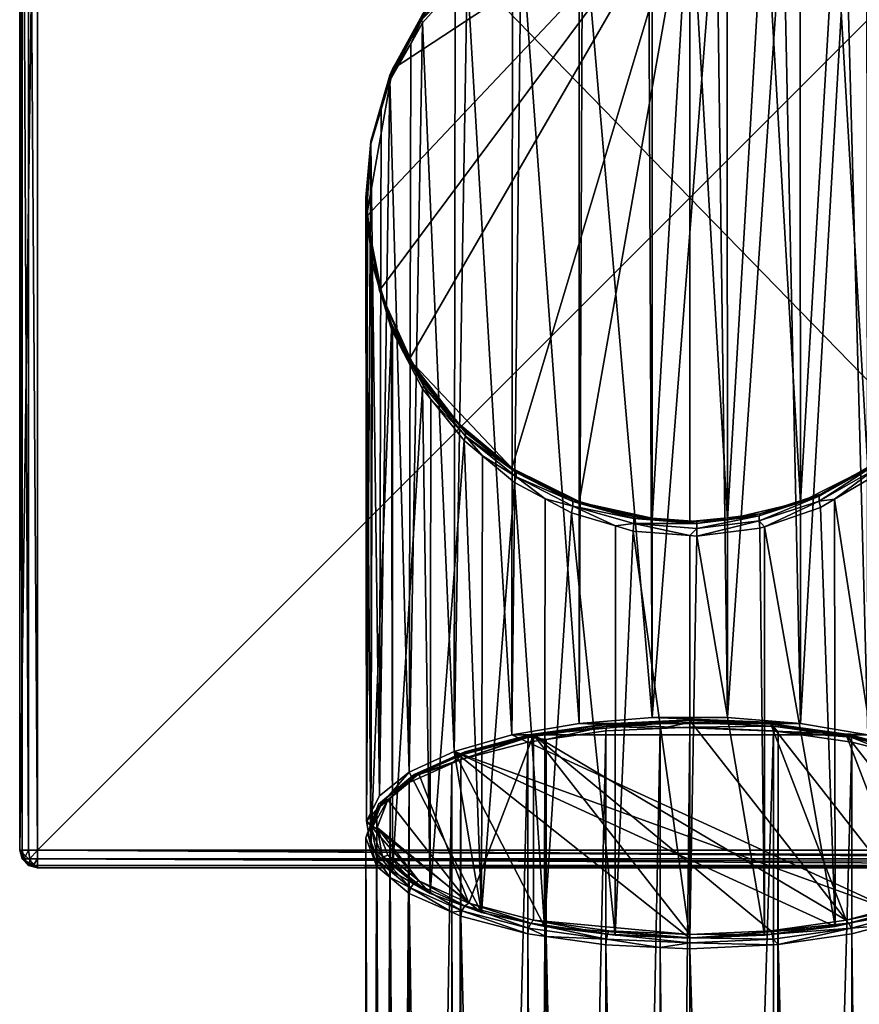
# Model space of a CAD drawing. Extents: x -30 to 30, y -234 to 30.
# Drawn here: x -30 to 8, y -36 to 8 of the extents above; entities that cross this region are included whole.
import ezdxf

# ---------------------------------------------------------------- set-up
doc = ezdxf.new("R2010")
doc.units = 0
doc.header["$MEASUREMENT"] = 0
for name, color, linetype in [('L1', 7, 'Continuous'), ('L2', 7, 'Continuous'), ('L4', 7, 'Continuous')]:
    doc.layers.add(name, color=color, linetype=linetype)

msp = doc.modelspace()

# ---------------------------------------------------------------- linework, layer by layer
at = {"layer": 'L1', "color": 7}
for points in [[(-30, 29.2), (-29.2, 30), (-30, -29.2)], [(-30, -29.2), (-29.2, 30), (-29.2, -30)], [(-29.2, -30), (-29.2, 30), (29.2, -30)], [(29.2, -30), (-29.2, 30), (29.2, 30)], [(-30, 29.2, 8.2), (-30, 29.2), (-30, -29.2, 8.2)], [(-30, -29.2, 8.2), (-30, 29.2), (-30, -29.2)], [(-29.89282, -29.2, 8.6), (-29.89282, 29.2, 8.6), (-30, 29.2, 8.2)], [(-29.89282, -29.2, 8.6), (-30, 29.2, 8.2), (-30, -29.2, 8.2)], [(-29.6, -29.2, 8.89282), (-29.6, 29.2, 8.89282), (-29.89282, 29.2, 8.6)], [(-29.6, -29.2, 8.89282), (-29.89282, 29.2, 8.6), (-29.89282, -29.2, 8.6)], [(-29.2, -29.2, 9), (-29.2, 29.2, 9), (-29.6, 29.2, 8.89282)], [(-29.2, -29.2, 9), (-29.6, 29.2, 8.89282), (-29.6, -29.2, 8.89282)], [(-29.2, 29.2, 9), (-29.2, -29.2, 9), (29.2, 29.2, 9)], [(29.2, 29.2, 9), (-29.2, -29.2, 9), (29.2, -29.2, 9)], [(-30, -29.2), (-29.2, -30), (-29.89282, -29.6)], [(-30, -29.2, 8.2), (-30, -29.2), (-29.89282, -29.6)], [(-30, -29.2, 8.2), (-29.89282, -29.6), (-29.89282, -29.6, 8.2)], [(-29.89282, -29.6, 8.2), (-29.89282, -29.2, 8.6), (-30, -29.2, 8.2)], [(-29.8, -29.6, 8.54641), (-29.6, -29.2, 8.89282), (-29.89282, -29.2, 8.6)], [(-29.8, -29.6, 8.54641), (-29.89282, -29.2, 8.6), (-29.89282, -29.6, 8.2)], [(-29.54641, -29.6, 8.8), (-29.6, -29.2, 8.89282), (-29.8, -29.6, 8.54641)], [(-29.54641, -29.6, 8.8), (-29.2, -29.2, 9), (-29.6, -29.2, 8.89282)], [(-29.2, -29.6, 8.89282), (-29.2, -29.2, 9), (-29.54641, -29.6, 8.8)], [(29.2, -29.50615, 8.939103), (29.2, -29.2, 9), (-29.2, -29.2, 9)], [(29.2, -29.50615, 8.939103), (-29.2, -29.2, 9), (29.2, -29.59241, 8.881464)], [(29.2, -29.59241, 8.881464), (-29.2, -29.2, 9), (-29.2, -29.6, 8.89282)], [(-29.89282, -29.6), (-29.2, -30), (-29.6, -29.89282)], [(-29.89282, -29.6, 8.2), (-29.89282, -29.6), (-29.6, -29.89282)], [(-29.89282, -29.6, 8.2), (-29.6, -29.89282), (-29.6, -29.89282, 8.2)], [(-29.6, -29.89282, 8.2), (-29.8, -29.6, 8.54641), (-29.89282, -29.6, 8.2)], [(-29.54641, -29.89282, 8.4), (-29.54641, -29.6, 8.8), (-29.8, -29.6, 8.54641)], [(-29.54641, -29.89282, 8.4), (-29.8, -29.6, 8.54641), (-29.6, -29.89282, 8.2)], [(-29.6, -29.89282, 8.2), (-29.6, -29.89282), (-29.2, -30)], [(-29.6, -29.89282, 8.2), (-29.2, -30), (-29.2, -30, 8.2)], [(-29.6, -29.89282, 8.2), (-29.2, -30, 8.2), (-29.54641, -29.89282, 8.4)], [(-29.4, -29.89282, 8.54641), (-29.2, -29.6, 8.89282), (-29.54641, -29.6, 8.8)], [(-29.4, -29.89282, 8.54641), (-29.54641, -29.6, 8.8), (-29.54641, -29.89282, 8.4)], [(-29.2, -30, 8.2), (-29.4, -29.89282, 8.54641), (-29.54641, -29.89282, 8.4)], [(-29.2, -29.89282, 8.6), (-29.2, -29.6, 8.89282), (-29.4, -29.89282, 8.54641)], [(-29.2, -29.89282, 8.6), (-29.4, -29.89282, 8.54641), (-29.2, -30, 8.2)], [(29.2, -29.59241, 8.881464), (-29.2, -29.6, 8.89282), (29.2, -29.76569, 8.765685)], [(29.2, -29.76569, 8.765685), (-29.2, -29.6, 8.89282), (29.2, -29.88146, 8.592412)], [(29.2, -29.88146, 8.592412), (-29.2, -29.6, 8.89282), (-29.2, -29.89282, 8.6)], [(29.2, -29.88146, 8.592412), (-29.2, -29.89282, 8.6), (29.2, -29.9391, 8.506147)], [(29.2, -29.9391, 8.506147), (-29.2, -29.89282, 8.6), (-29.2, -30, 8.2)], [(29.2, -29.9391, 8.506147), (-29.2, -30, 8.2), (29.2, -30, 8.2)], [(-29.2, -30, 8.2), (-29.2, -30), (29.2, -30, 8.2)], [(29.2, -30, 8.2), (-29.2, -30), (29.2, -30)]]:
    msp.add_3dface(points, dxfattribs=at)
at = {"layer": 'L2', "color": 7}
for points in [[(-3.735539, -23.65752, 68.14657), (-3.688172, -23.54601, 67.91786), (-7.216506, -24.15067, 66.79166)], [(-7.216506, -24.15067, 66.79166), (-3.688172, -23.54601, 67.91786), (-7.125, -24.0329, 66.58013)], [(-7.216506, -24.15067, 66.79166), (-6.429053, -24.24945, 67.25122), (-3.735539, -23.65752, 68.14657)], [(-3.688172, -23.54601, 67.91786), (-3.623467, -23.56565, 67.66803), (-7.125, -24.0329, 66.58013)], [(-7.125, -24.0329, 66.58013), (-3.623467, -23.56565, 67.66803), (-7, -24.04401, 66.35378)], [(0, -23.4025, 68.1163), (7, -32.33755, 43.56744), (-7, -24.04401, 66.35378)], [(0, -23.4025, 68.1163), (-7, -24.04401, 66.35378), (-3.623467, -23.56565, 67.66803)], [(-6.429053, -24.24945, 67.25122), (-3.752876, -23.87032, 68.29288), (-3.735539, -23.65752, 68.14657)], [(-3.735539, -23.65752, 68.14657), (-3.752876, -23.87032, 68.29288), (-1.323102, -23.76091, 68.59347)], [(-3.752876, -23.87032, 68.29288), (-3.752876, -145.2477, 112.4706), (-1.323102, -23.76091, 68.59347)], [(-1.323102, -23.76091, 68.59347), (-3.752876, -145.2477, 112.4706), (-1.323102, -145.1383, 112.7712)], [(0, -23.48932, 68.6087), (0, -23.37994, 68.37413), (-3.735539, -23.65752, 68.14657)], [(-3.735539, -23.65752, 68.14657), (0, -23.37994, 68.37413), (-3.688172, -23.54601, 67.91786)], [(-3.735539, -23.65752, 68.14657), (-1.323102, -23.76091, 68.59347), (0, -23.48932, 68.6087)], [(0, -23.37994, 68.37413), (0, -23.4025, 68.1163), (-3.688172, -23.54601, 67.91786)], [(-3.688172, -23.54601, 67.91786), (0, -23.4025, 68.1163), (-3.623467, -23.56565, 67.66803)], [(0, -23.48932, 68.6087), (-1.323102, -23.76091, 68.59347), (0, -23.70133, 68.75715)], [(-1.323102, -23.76091, 68.59347), (-1.323102, -145.1383, 112.7712), (0, -23.70133, 68.75715)], [(0, -23.70133, 68.75715), (-1.323102, -145.1383, 112.7712), (0, -145.0788, 112.9349)], [(0, -23.48932, 68.6087), (3.688172, -23.54601, 67.91786), (0, -23.37994, 68.37413)], [(3.688172, -23.54601, 67.91786), (3.623467, -23.56565, 67.66803), (0, -23.37994, 68.37413)], [(0, -23.37994, 68.37413), (3.623467, -23.56565, 67.66803), (0, -23.4025, 68.1163)], [(3.623467, -23.56565, 67.66803), (7, -32.33755, 43.56744), (0, -23.4025, 68.1163)], [(0, -23.48932, 68.6087), (0, -23.70133, 68.75715), (3.735539, -23.65752, 68.14657)], [(3.735539, -23.65752, 68.14657), (3.688172, -23.54601, 67.91786), (0, -23.48932, 68.6087)], [(0, -23.70133, 68.75715), (3.752876, -23.87032, 68.29288), (3.735539, -23.65752, 68.14657)], [(0, -23.70133, 68.75715), (0, -145.0788, 112.9349), (3.752876, -23.87032, 68.29288)], [(3.688172, -23.54601, 67.91786), (7, -24.04401, 66.35378), (3.623467, -23.56565, 67.66803)], [(7, -24.04401, 66.35378), (9.899495, -31.5766, 45.65812), (3.623467, -23.56565, 67.66803)], [(3.623467, -23.56565, 67.66803), (9.899495, -31.5766, 45.65812), (7, -32.33755, 43.56744)], [(3.735539, -23.65752, 68.14657), (7.125, -24.0329, 66.58013), (3.688172, -23.54601, 67.91786)], [(7.125, -24.0329, 66.58013), (7, -24.04401, 66.35378), (3.688172, -23.54601, 67.91786)], [(3.735539, -23.65752, 68.14657), (3.752876, -23.87032, 68.29288), (3.957612, -23.89932, 68.21319)], [(3.735539, -23.65752, 68.14657), (3.957612, -23.89932, 68.21319), (7.216506, -24.15067, 66.79166)], [(7.216506, -24.15067, 66.79166), (7.125, -24.0329, 66.58013), (3.735539, -23.65752, 68.14657)], [(-12.12436, -25.79664, 61.53845), (-9.899495, -24.80495, 64.26309), (-7, -24.04401, 66.35378)], [(-9.899495, -31.5766, 45.65812), (-12.12436, -25.79664, 61.53845), (-7, -24.04401, 66.35378)], [(-10.20568, -24.93515, 64.63631), (-10.25305, -25.15388, 64.76633), (-7.216506, -24.15067, 66.79166)], [(-10.25305, -25.15388, 64.76633), (-7.25, -24.36575, 66.93168), (-7.216506, -24.15067, 66.79166)], [(-7.216506, -24.15067, 66.79166), (-7.125, -24.0329, 66.58013), (-10.20568, -24.93515, 64.63631)], [(-10.20568, -24.93515, 64.63631), (-7.125, -24.0329, 66.58013), (-10.07627, -24.80744, 64.45211)], [(-7.125, -24.0329, 66.58013), (-7, -24.04401, 66.35378), (-10.07627, -24.80744, 64.45211)], [(-10.07627, -24.80744, 64.45211), (-7, -24.04401, 66.35378), (-9.899495, -24.80495, 64.26309)], [(-9.899495, -31.5766, 45.65812), (-7, -24.04401, 66.35378), (-7, -32.33755, 43.56744)], [(-7.216506, -24.15067, 66.79166), (-7.25, -24.36575, 66.93168), (-6.429053, -24.24945, 67.25122)], [(7, -32.33755, 43.56744), (3.623467, -32.8159, 42.25318), (-7, -24.04401, 66.35378)], [(-7, -24.04401, 66.35378), (3.623467, -32.8159, 42.25318), (0, -32.97906, 41.80491)], [(-7, -32.33755, 43.56744), (-7, -24.04401, 66.35378), (0, -32.97906, 41.80491)], [(-6.429053, -24.24945, 67.25122), (-6.429053, -145.6269, 111.429), (-3.752876, -23.87032, 68.29288)], [(-3.752876, -23.87032, 68.29288), (-6.429053, -145.6269, 111.429), (-3.752876, -145.2477, 112.4706)], [(3.752876, -23.87032, 68.29288), (0, -145.0788, 112.9349), (3.752876, -145.2477, 112.4706)], [(3.752876, -23.87032, 68.29288), (3.752876, -145.2477, 112.4706), (3.957612, -23.89932, 68.21319)], [(3.957612, -23.89932, 68.21319), (3.752876, -145.2477, 112.4706), (3.957612, -145.2768, 112.391)], [(3.957612, -23.89932, 68.21319), (3.957612, -145.2768, 112.391), (7.25, -24.36575, 66.93168)], [(3.957612, -23.89932, 68.21319), (7.25, -24.36575, 66.93168), (7.216506, -24.15067, 66.79166)], [(7.125, -24.0329, 66.58013), (9.899495, -24.80495, 64.26309), (7, -24.04401, 66.35378)], [(9.899495, -24.80495, 64.26309), (12.12436, -30.58492, 48.38276), (7, -24.04401, 66.35378)], [(7, -24.04401, 66.35378), (12.12436, -30.58492, 48.38276), (9.899495, -31.5766, 45.65812)], [(7.216506, -24.15067, 66.79166), (10.07627, -24.80744, 64.45211), (7.125, -24.0329, 66.58013)], [(10.07627, -24.80744, 64.45211), (9.899495, -24.80495, 64.26309), (7.125, -24.0329, 66.58013)], [(7.216506, -24.15067, 66.79166), (7.25, -24.36575, 66.93168), (8.662947, -24.73657, 65.91287)], [(7.216506, -24.15067, 66.79166), (8.662947, -24.73657, 65.91287), (10.20568, -24.93515, 64.63631)], [(10.20568, -24.93515, 64.63631), (10.07627, -24.80744, 64.45211), (7.216506, -24.15067, 66.79166)], [(-10.25305, -25.15388, 64.76633), (-10.25305, -146.5313, 108.9441), (-7.25, -24.36575, 66.93168)], [(-7.25, -24.36575, 66.93168), (-10.25305, -146.5313, 108.9441), (-7.25, -145.7432, 111.1095)], [(-7.25, -24.36575, 66.93168), (-7.25, -145.7432, 111.1095), (-6.429053, -24.24945, 67.25122)], [(-6.429053, -24.24945, 67.25122), (-7.25, -145.7432, 111.1095), (-6.429053, -145.6269, 111.429)], [(7.25, -24.36575, 66.93168), (3.957612, -145.2768, 112.391), (7.25, -145.7432, 111.1095)], [(7.25, -24.36575, 66.93168), (7.25, -145.7432, 111.1095), (8.662947, -24.73657, 65.91287)], [(-10.20568, -24.93515, 64.63631), (-10.07627, -24.80744, 64.45211), (-12.49936, -25.95751, 61.82741)], [(-12.49936, -25.95751, 61.82741), (-10.07627, -24.80744, 64.45211), (-12.34086, -25.81683, 61.67883)], [(-12.49936, -25.95751, 61.82741), (-10.65845, -25.33458, 64.26986), (-10.20568, -24.93515, 64.63631)], [(-10.07627, -24.80744, 64.45211), (-9.899495, -24.80495, 64.26309), (-12.34086, -25.81683, 61.67883)], [(-12.34086, -25.81683, 61.67883), (-9.899495, -24.80495, 64.26309), (-12.12436, -25.79664, 61.53845)], [(-10.20568, -24.93515, 64.63631), (-10.65845, -25.33458, 64.26986), (-10.25305, -25.15388, 64.76633)], [(8.662947, -24.73657, 65.91287), (7.25, -145.7432, 111.1095), (8.662947, -146.114, 110.0906)], [(-12.55737, -26.18098, 61.94438), (-12.55737, -147.5584, 106.1222), (-10.65845, -25.33458, 64.26986)], [(-10.65845, -25.33458, 64.26986), (-12.55737, -147.5584, 106.1222), (-10.65845, -146.712, 108.4476)], [(-12.49936, -25.95751, 61.82741), (-12.55737, -26.18098, 61.94438), (-10.65845, -25.33458, 64.26986)], [(-10.65845, -25.33458, 64.26986), (-10.65845, -146.712, 108.4476), (-10.25305, -25.15388, 64.76633)], [(-10.25305, -25.15388, 64.76633), (-10.65845, -146.712, 108.4476), (-10.25305, -146.5313, 108.9441)], [(-12.49936, -25.95751, 61.82741), (-12.34086, -25.81683, 61.67883), (-13.94122, -27.14807, 58.55637)], [(-13.94122, -27.14807, 58.55637), (-12.34086, -25.81683, 61.67883), (-13.76444, -26.9923, 58.44926)], [(-13.94122, -27.14807, 58.55637), (-13.40981, -26.88485, 60.01051), (-12.49936, -25.95751, 61.82741)], [(-12.34086, -25.81683, 61.67883), (-12.12436, -25.79664, 61.53845), (-13.76444, -26.9923, 58.44926)], [(-13.76444, -26.9923, 58.44926), (-12.12436, -25.79664, 61.53845), (-13.52296, -26.95148, 58.36555)], [(-13.52296, -26.95148, 58.36555), (-12.12436, -25.79664, 61.53845), (-9.899495, -31.5766, 45.65812)], [(-13.40981, -26.88485, 60.01051), (-12.55737, -26.18098, 61.94438), (-12.49936, -25.95751, 61.82741)], [(-13.40981, -26.88485, 60.01051), (-13.40981, -148.2623, 104.1883), (-12.55737, -26.18098, 61.94438)], [(-12.55737, -26.18098, 61.94438), (-13.40981, -148.2623, 104.1883), (-12.55737, -147.5584, 106.1222)], [(-14.43301, -28.4257, 55.04611), (-14.5, -28.66063, 55.13161), (-13.94122, -27.14807, 58.55637)], [(-14.5, -28.66063, 55.13161), (-14.00592, -27.37707, 58.65816), (-13.94122, -27.14807, 58.55637)], [(-13.94122, -27.14807, 58.55637), (-13.76444, -26.9923, 58.44926), (-14.43301, -28.4257, 55.04611)], [(-14.43301, -28.4257, 55.04611), (-13.76444, -26.9923, 58.44926), (-14.25, -28.25373, 54.98352)], [(-13.76444, -26.9923, 58.44926), (-13.52296, -26.95148, 58.36555), (-14.25, -28.25373, 54.98352)], [(-14.25, -28.25373, 54.98352), (-13.52296, -26.95148, 58.36555), (-14, -28.19078, 54.9606)], [(-14.00592, -27.37707, 58.65816), (-14.00592, -148.7545, 102.8359), (-13.40981, -26.88485, 60.01051)], [(-13.40981, -26.88485, 60.01051), (-14.00592, -148.7545, 102.8359), (-13.40981, -148.2623, 104.1883)], [(-13.94122, -27.14807, 58.55637), (-14.00592, -27.37707, 58.65816), (-13.40981, -26.88485, 60.01051)], [(-13.52296, -26.95148, 58.36555), (-9.899495, -31.5766, 45.65812), (-14, -28.19078, 54.9606)], [(-14.5, -28.66063, 55.13161), (-14.5, -150.038, 99.30938), (-14.00592, -27.37707, 58.65816)], [(-14.00592, -27.37707, 58.65816), (-14.5, -150.038, 99.30938), (-14.00592, -148.7545, 102.8359)], [(-14.25, -28.25373, 54.98352), (-14, -28.19078, 54.9606), (-13.76444, -29.51515, 51.51777)], [(-14, -28.19078, 54.9606), (-9.899495, -31.5766, 45.65812), (-12.12436, -30.58492, 48.38276)], [(-14, -28.19078, 54.9606), (-12.12436, -30.58492, 48.38276), (-13.52296, -29.43008, 51.55566)], [(-13.76444, -29.51515, 51.51777), (-14, -28.19078, 54.9606), (-13.52296, -29.43008, 51.55566)], [(-14.43301, -28.4257, 55.04611), (-14.00592, -29.94418, 51.60506), (-14.5, -28.66063, 55.13161)], [(-14.43301, -28.4257, 55.04611), (-14.25, -28.25373, 54.98352), (-13.94122, -29.70333, 51.53585)], [(-13.94122, -29.70333, 51.53585), (-14.00592, -29.94418, 51.60506), (-14.43301, -28.4257, 55.04611)], [(-13.94122, -29.70333, 51.53585), (-14.25, -28.25373, 54.98352), (-13.76444, -29.51515, 51.51777)], [(-14.00592, -29.94418, 51.60506), (-14.00592, -151.3216, 95.78284), (-14.5, -28.66063, 55.13161)], [(-14.5, -28.66063, 55.13161), (-14.00592, -151.3216, 95.78284), (-14.5, -150.038, 99.30938)], [(-13.94122, -29.70333, 51.53585), (-13.76444, -29.51515, 51.51777), (-12.49936, -30.89389, 48.26481)], [(-13.76444, -29.51515, 51.51777), (-13.52296, -29.43008, 51.55566), (-12.34086, -30.69062, 48.2882)], [(-12.49936, -30.89389, 48.26481), (-13.76444, -29.51515, 51.51777), (-12.34086, -30.69062, 48.2882)], [(-12.34086, -30.69062, 48.2882), (-13.52296, -29.43008, 51.55566), (-12.12436, -30.58492, 48.38276)], [(-13.94122, -29.70333, 51.53585), (-13.40981, -30.4364, 50.25272), (-14.00592, -29.94418, 51.60506)], [(-13.40981, -30.4364, 50.25272), (-13.40981, -151.8138, 94.43049), (-14.00592, -29.94418, 51.60506)], [(-14.00592, -29.94418, 51.60506), (-13.40981, -151.8138, 94.43049), (-14.00592, -151.3216, 95.78284)], [(-12.49936, -30.89389, 48.26481), (-13.40981, -30.4364, 50.25272), (-13.94122, -29.70333, 51.53585)], [(-12.55737, -31.14027, 48.31884), (-12.55737, -152.5177, 92.49661), (-13.40981, -30.4364, 50.25272)], [(-13.40981, -30.4364, 50.25272), (-12.55737, -152.5177, 92.49661), (-13.40981, -151.8138, 94.43049)], [(-12.49936, -30.89389, 48.26481), (-12.55737, -31.14027, 48.31884), (-13.40981, -30.4364, 50.25272)], [(-12.49936, -30.89389, 48.26481), (-12.34086, -30.69062, 48.2882), (-10.20568, -31.91625, 45.45591)], [(-12.34086, -30.69062, 48.2882), (-12.12436, -30.58492, 48.38276), (-10.07627, -31.70002, 45.51492)], [(-10.20568, -31.91625, 45.45591), (-12.34086, -30.69062, 48.2882), (-10.07627, -31.70002, 45.51492)], [(-10.07627, -31.70002, 45.51492), (-12.12436, -30.58492, 48.38276), (-9.899495, -31.5766, 45.65812)], [(-10.65845, -31.98667, 45.99337), (-12.55737, -31.14027, 48.31884), (-12.49936, -30.89389, 48.26481)], [(-10.65845, -31.98667, 45.99337), (-10.65845, -153.3641, 90.17114), (-12.55737, -31.14027, 48.31884)], [(-12.55737, -31.14027, 48.31884), (-10.65845, -153.3641, 90.17114), (-12.55737, -152.5177, 92.49661)], [(-10.20568, -31.91625, 45.45591), (-10.65845, -31.98667, 45.99337), (-12.49936, -30.89389, 48.26481)], [(-10.20568, -31.91625, 45.45591), (-10.07627, -31.70002, 45.51492), (-7.216506, -32.70073, 43.30056)], [(-10.07627, -31.70002, 45.51492), (-9.899495, -31.5766, 45.65812), (-7.125, -32.47455, 43.3869)], [(-7.216506, -32.70073, 43.30056), (-10.07627, -31.70002, 45.51492), (-7.125, -32.47455, 43.3869)], [(-7.125, -32.47455, 43.3869), (-9.899495, -31.5766, 45.65812), (-7, -32.33755, 43.56744)], [(10.07627, -31.70002, 45.51492), (7, -32.33755, 43.56744), (9.899495, -31.5766, 45.65812)], [(7.125, -32.47455, 43.3869), (7, -32.33755, 43.56744), (10.07627, -31.70002, 45.51492)], [(10.20568, -31.91625, 45.45591), (7.125, -32.47455, 43.3869), (10.07627, -31.70002, 45.51492)], [(-10.20568, -31.91625, 45.45591), (-10.25305, -32.16738, 45.4969), (-10.65845, -31.98667, 45.99337)], [(-10.25305, -32.16738, 45.4969), (-10.25305, -153.5448, 89.67467), (-10.65845, -31.98667, 45.99337)], [(-10.65845, -31.98667, 45.99337), (-10.25305, -153.5448, 89.67467), (-10.65845, -153.3641, 90.17114)], [(-7.25, -32.9555, 43.33155), (-10.25305, -32.16738, 45.4969), (-10.20568, -31.91625, 45.45591)], [(-7.25, -32.9555, 43.33155), (-7.25, -154.3329, 87.50932), (-10.25305, -32.16738, 45.4969)], [(-10.25305, -32.16738, 45.4969), (-7.25, -154.3329, 87.50932), (-10.25305, -153.5448, 89.67467)], [(-7.216506, -32.70073, 43.30056), (-7.25, -32.9555, 43.33155), (-10.20568, -31.91625, 45.45591)], [(7.216506, -32.70073, 43.30056), (7.125, -32.47455, 43.3869), (10.20568, -31.91625, 45.45591)], [(10.20568, -31.91625, 45.45591), (8.662947, -32.58468, 44.35036), (7.216506, -32.70073, 43.30056)], [(-7.216506, -32.70073, 43.30056), (-7.125, -32.47455, 43.3869), (-3.735539, -33.19388, 41.94565)], [(-7.125, -32.47455, 43.3869), (-7, -32.33755, 43.56744), (-3.688172, -32.96144, 42.04917)], [(-3.735539, -33.19388, 41.94565), (-7.125, -32.47455, 43.3869), (-3.688172, -32.96144, 42.04917)], [(-7, -32.33755, 43.56744), (0, -32.97906, 41.80491), (-3.623467, -32.8159, 42.25318)], [(-3.688172, -32.96144, 42.04917), (-7, -32.33755, 43.56744), (-3.623467, -32.8159, 42.25318)], [(7.125, -32.47455, 43.3869), (3.623467, -32.8159, 42.25318), (7, -32.33755, 43.56744)], [(3.688172, -32.96144, 42.04917), (3.623467, -32.8159, 42.25318), (7.125, -32.47455, 43.3869)], [(7.216506, -32.70073, 43.30056), (3.688172, -32.96144, 42.04917), (7.125, -32.47455, 43.3869)], [(8.662947, -32.58468, 44.35036), (7.25, -32.9555, 43.33155), (7.216506, -32.70073, 43.30056)], [(8.662947, -32.58468, 44.35036), (8.662947, -153.9621, 88.52813), (7.25, -32.9555, 43.33155)], [(-7.216506, -32.70073, 43.30056), (-6.429053, -33.0718, 43.01201), (-7.25, -32.9555, 43.33155)], [(-6.429053, -33.0718, 43.01201), (-6.429053, -154.4492, 87.18978), (-7.25, -32.9555, 43.33155)], [(-7.25, -32.9555, 43.33155), (-6.429053, -154.4492, 87.18978), (-7.25, -154.3329, 87.50932)], [(-3.735539, -33.19388, 41.94565), (-6.429053, -33.0718, 43.01201), (-7.216506, -32.70073, 43.30056)], [(-3.735539, -33.19388, 41.94565), (-3.688172, -32.96144, 42.04917), (0, -33.36208, 41.48351)], [(-3.688172, -32.96144, 42.04917), (-3.623467, -32.8159, 42.25318), (0, -33.12751, 41.5929)], [(0, -33.36208, 41.48351), (-3.688172, -32.96144, 42.04917), (0, -33.12751, 41.5929)], [(0, -33.12751, 41.5929), (-3.623467, -32.8159, 42.25318), (0, -32.97906, 41.80491)], [(3.688172, -32.96144, 42.04917), (0, -32.97906, 41.80491), (3.623467, -32.8159, 42.25318)], [(3.735539, -33.19388, 41.94565), (0, -33.12751, 41.5929), (3.688172, -32.96144, 42.04917)], [(0, -33.12751, 41.5929), (0, -32.97906, 41.80491), (3.688172, -32.96144, 42.04917)], [(3.735539, -33.19388, 41.94565), (3.688172, -32.96144, 42.04917), (7.216506, -32.70073, 43.30056)], [(7.216506, -32.70073, 43.30056), (3.957612, -33.42193, 42.05004), (3.735539, -33.19388, 41.94565)], [(7.216506, -32.70073, 43.30056), (7.25, -32.9555, 43.33155), (3.957612, -33.42193, 42.05004)], [(7.25, -32.9555, 43.33155), (7.25, -154.3329, 87.50932), (3.957612, -33.42193, 42.05004)], [(7.25, -32.9555, 43.33155), (8.662947, -153.9621, 88.52813), (7.25, -154.3329, 87.50932)], [(-3.752876, -33.45094, 41.97035), (-3.752876, -154.8284, 86.14812), (-6.429053, -33.0718, 43.01201)], [(-6.429053, -33.0718, 43.01201), (-3.752876, -154.8284, 86.14812), (-6.429053, -154.4492, 87.18978)], [(-3.735539, -33.19388, 41.94565), (-3.752876, -33.45094, 41.97035), (-6.429053, -33.0718, 43.01201)], [(-1.323102, -33.56034, 41.66976), (-3.752876, -33.45094, 41.97035), (-3.735539, -33.19388, 41.94565)], [(-1.323102, -33.56034, 41.66976), (-1.323102, -154.9378, 85.84753), (-3.752876, -33.45094, 41.97035)], [(-3.752876, -33.45094, 41.97035), (-1.323102, -154.9378, 85.84753), (-3.752876, -154.8284, 86.14812)], [(0, -33.36208, 41.48351), (-1.323102, -33.56034, 41.66976), (-3.735539, -33.19388, 41.94565)], [(0, -33.36208, 41.48351), (0, -33.61992, 41.50607), (-1.323102, -33.56034, 41.66976)], [(0, -33.36208, 41.48351), (0, -33.12751, 41.5929), (3.735539, -33.19388, 41.94565)], [(3.735539, -33.19388, 41.94565), (3.752876, -33.45094, 41.97035), (0, -33.36208, 41.48351)], [(3.752876, -33.45094, 41.97035), (0, -33.61992, 41.50607), (0, -33.36208, 41.48351)], [(3.752876, -33.45094, 41.97035), (3.752876, -154.8284, 86.14812), (0, -33.61992, 41.50607)], [(3.735539, -33.19388, 41.94565), (3.957612, -33.42193, 42.05004), (3.752876, -33.45094, 41.97035)], [(3.957612, -33.42193, 42.05004), (3.957612, -154.7994, 86.22781), (3.752876, -33.45094, 41.97035)], [(3.752876, -33.45094, 41.97035), (3.957612, -154.7994, 86.22781), (3.752876, -154.8284, 86.14812)], [(3.957612, -33.42193, 42.05004), (7.25, -154.3329, 87.50932), (3.957612, -154.7994, 86.22781)], [(0, -33.61992, 41.50607), (0, -154.9973, 85.68384), (-1.323102, -33.56034, 41.66976)], [(-1.323102, -33.56034, 41.66976), (0, -154.9973, 85.68384), (-1.323102, -154.9378, 85.84753)], [(0, -33.61992, 41.50607), (3.752876, -154.8284, 86.14812), (0, -154.9973, 85.68384)]]:
    msp.add_3dface(points, dxfattribs=at)
at = {"layer": 'L4', "color": 7}
for points in [[(0, 14.5, 7.2), (-13.89085, -4.158647, 7.2), (-14.47547, -0.8431, 7.2)], [(-13.31413, 5.743157, 7.2), (0, 14.5, 7.2), (-14.47547, -0.8431, 7.2)], [(-12.55737, -7.25, 7.2), (-13.89085, -4.158647, 7.2), (0, 14.5, 7.2)], [(-11.63079, 8.658799, 7.2), (0, 14.5, 7.2), (-13.31413, 5.743157, 7.2)], [(-7.96788, -12.11457, 7.2), (-12.55737, -7.25, 7.2), (0, 14.5, 7.2)], [(-7.96788, -12.11457, 7.2), (0, 14.5, 7.2), (-4.959292, -13.62554, 7.2)], [(-4.959292, -13.62554, 7.2), (0, 14.5, 7.2), (-1.683347, -14.40196, 7.2)], [(0, 14.5, 7.2), (0, -14.5, 7.2), (-1.683347, -14.40196, 7.2)], [(3.34393, 14.10915, 7.2), (1.683347, -14.40196, 7.2), (0, 14.5, 7.2)], [(0, 14.5, 7.2), (1.683347, -14.40196, 7.2), (0, -14.5, 7.2)], [(3.34393, 14.10915, 7.2), (4.959292, -13.62554, 7.2), (1.683347, -14.40196, 7.2)], [(6.507588, 12.95767, 7.2), (4.959292, -13.62554, 7.2), (3.34393, 14.10915, 7.2)], [(-4.803634, 13.06037, 54.50564), (-1.683347, -23.26502, 68.49401), (-1.849243, 13.72899, 55.00763)], [(-1.683347, -23.26502, 68.49401), (-1.682968, 13.73262, 55.01036), (-1.849243, 13.72899, 55.00763)], [(1.683347, -23.26502, 68.49401), (1.189287, 13.79538, 55.05748), (-1.683347, -23.26502, 68.49401)], [(-1.683347, -23.26502, 68.49401), (1.189287, 13.79538, 55.05748), (-1.682968, 13.73262, 55.01036)], [(1.683347, -23.26502, 68.49401), (1.675212, 13.7074, 54.99142), (1.189287, 13.79538, 55.05748)], [(1.683347, -23.26502, 68.49401), (4.184735, 13.25303, 54.65028), (1.675212, 13.7074, 54.99142)], [(4.959292, -23.53057, 67.76442), (4.184735, 13.25303, 54.65028), (1.683347, -23.26502, 68.49401)], [(4.959292, -23.53057, 67.76442), (4.934791, 12.95154, 54.42393), (4.184735, 13.25303, 54.65028)], [(-7.551384, 11.81676, 53.57194), (-4.959292, -23.53057, 67.76442), (-4.952301, 12.99309, 54.45512)], [(-4.952301, 12.99309, 54.45512), (-4.959292, -23.53057, 67.76442), (-4.803634, 13.06037, 54.50564)], [(-4.803634, 13.06037, 54.50564), (-4.959292, -23.53057, 67.76442), (-1.683347, -23.26502, 68.49401)], [(4.959292, -23.53057, 67.76442), (7.006247, 12.11891, 53.79879), (4.934791, 12.95154, 54.42393)], [(6.507588, 12.95767, 7.2), (7.96788, -12.11457, 7.2), (4.959292, -13.62554, 7.2)], [(9.32042, 11.10764, 7.2), (7.96788, -12.11457, 7.2), (6.507588, 12.95767, 7.2)], [(7.96788, -24.04735, 66.34458), (7.006247, 12.11891, 53.79879), (4.959292, -23.53057, 67.76442)], [(7.96788, -24.04735, 66.34458), (7.924557, 11.50558, 53.33831), (7.006247, 12.11891, 53.79879)], [(-9.97462, 10.04655, 52.24288), (-7.96788, -24.04735, 66.34458), (-7.941535, 11.53175, 53.35796)], [(-7.941535, 11.53175, 53.35796), (-7.96788, -24.04735, 66.34458), (-7.551384, 11.81676, 53.57194)], [(-7.551384, 11.81676, 53.57194), (-7.96788, -24.04735, 66.34458), (-4.959292, -23.53057, 67.76442)], [(-12.00514, 7.963539, 50.41017), (-10.49908, 9.459745, 51.80231), (-10.03556, 10.24666, 52.04892)], [(-12.00514, 8.089494, 50.23029), (-12.00514, 7.963539, 50.41017), (-10.03556, 10.24666, 52.04892)], [(-10.49908, 9.459745, 51.80231), (-10.54692, -24.78751, 64.31102), (-9.97462, 10.04655, 52.24288)], [(-9.97462, 10.04655, 52.24288), (-10.54692, -24.78751, 64.31102), (-7.96788, -24.04735, 66.34458)], [(-12.00514, 7.963539, 50.41017), (-11.96334, 7.821412, 50.57226), (-10.49908, 9.459745, 51.80231)], [(-11.96334, 7.821412, 50.57226), (-10.54692, -24.78751, 64.31102), (-10.49908, 9.459745, 51.80231)], [(-13.31413, 5.743157, 7.2), (-11.96334, 8.193202, 50.04129), (-11.63079, 8.658799, 7.2)], [(-12.00514, 8.089494, 50.23029), (-13.2903, 5.730536, 48.43583), (-13.44244, 5.408283, 48.39799)], [(-13.44244, 5.408283, 48.39799), (-12.00514, 7.963539, 50.41017), (-12.00514, 8.089494, 50.23029)], [(-13.44244, 5.324719, 48.51734), (-12.49096, 6.886652, 49.87045), (-12.00514, 7.963539, 50.41017)], [(-13.44244, 5.408283, 48.39799), (-13.44244, 5.324719, 48.51734), (-12.00514, 7.963539, 50.41017)], [(-13.31413, 5.743157, 7.2), (-13.2903, 5.730536, 48.43583), (-11.96334, 8.193202, 50.04129)], [(-12.00514, 8.089494, 50.23029), (-11.96334, 8.193202, 50.04129), (-13.2903, 5.730536, 48.43583)], [(-12.49096, 6.886652, 49.87045), (-11.96334, 7.821412, 50.57226), (-12.00514, 7.963539, 50.41017)], [(-12.49096, 6.886652, 49.87045), (-12.55737, -25.71113, 61.77337), (-11.96334, 7.821412, 50.57226)], [(-11.96334, 7.821412, 50.57226), (-12.55737, -25.71113, 61.77337), (-10.54692, -24.78751, 64.31102)], [(-13.44244, 5.324719, 48.51734), (-13.42236, 5.236537, 48.63156), (-12.49096, 6.886652, 49.87045)], [(-13.42236, 5.236537, 48.63156), (-12.55737, -25.71113, 61.77337), (-12.49096, 6.886652, 49.87045)], [(-13.31413, 5.743157, 7.2), (-14.47547, -0.8431, 7.2), (-14.27971, 2.517899, 7.2)], [(-14.27971, 2.517899, 7.2), (-14.27937, 2.517866, 46.34144), (-13.31413, 5.743157, 7.2)], [(-13.31413, 5.743157, 7.2), (-14.27937, 2.517866, 46.34144), (-14.27903, 2.52174, 46.34396)], [(-13.31413, 5.743157, 7.2), (-14.27903, 2.52174, 46.34396), (-13.42236, 5.485456, 48.27606)], [(-13.44244, 5.408283, 48.39799), (-13.2903, 5.730536, 48.43583), (-13.42236, 5.485456, 48.27606)], [(-13.42236, 5.485456, 48.27606), (-13.2903, 5.730536, 48.43583), (-13.31413, 5.743157, 7.2)], [(-13.44244, 5.408283, 48.39799), (-14.27903, 2.52174, 46.34396), (-14.28342, 2.484144, 46.39876)], [(-14.28342, 2.484144, 46.39876), (-13.44244, 5.324719, 48.51734), (-13.44244, 5.408283, 48.39799)], [(-14.28342, 2.445944, 46.45332), (-13.81245, 3.948231, 47.6643), (-13.44244, 5.324719, 48.51734)], [(-14.28342, 2.484144, 46.39876), (-14.28342, 2.445944, 46.45332), (-13.44244, 5.324719, 48.51734)], [(-13.44244, 5.408283, 48.39799), (-13.42236, 5.485456, 48.27606), (-14.27903, 2.52174, 46.34396)], [(-13.81245, 3.948231, 47.6643), (-13.42236, 5.236537, 48.63156), (-13.44244, 5.324719, 48.51734)], [(-13.81245, 3.948231, 47.6643), (-13.89085, -26.76844, 58.86845), (-13.42236, 5.236537, 48.63156)], [(-13.42236, 5.236537, 48.63156), (-13.89085, -26.76844, 58.86845), (-12.55737, -25.71113, 61.77337)], [(-14.28342, 2.445944, 46.45332), (-14.27903, 2.407309, 46.50739), (-13.81245, 3.948231, 47.6643)], [(-14.27903, 2.407309, 46.50739), (-13.89085, -26.76844, 58.86845), (-13.81245, 3.948231, 47.6643)], [(-14.47547, -0.8431, 7.2), (-14.5, 0, 44.7), (-14.27971, 2.517899, 7.2)], [(-14.27971, 2.517899, 7.2), (-14.5, 0, 44.7), (-14.27937, 2.517866, 46.34144)], [(-14.28342, 2.484144, 46.39876), (-14.27937, 2.517866, 46.34144), (-14.5, 0, 44.7)], [(-14.5, 0, 44.7), (-14.28342, 2.445944, 46.45332), (-14.28342, 2.484144, 46.39876)], [(-14.28342, 2.445944, 46.45332), (-14.5, 0, 44.7), (-14.42649, 0.800881, 45.3013)], [(-14.42649, 0.800881, 45.3013), (-14.47547, -27.90242, 55.75286), (-14.27903, 2.407309, 46.50739)], [(-14.27903, 2.407309, 46.50739), (-14.47547, -27.90242, 55.75286), (-13.89085, -26.76844, 58.86845)], [(-14.42649, 0.800881, 45.3013), (-14.27903, 2.407309, 46.50739), (-14.28342, 2.445944, 46.45332)], [(-14.28342, 2.484144, 46.39876), (-14.27903, 2.52174, 46.34396), (-14.27937, 2.517866, 46.34144)], [(-14.5, 0, 44.7), (-14.47547, -27.90242, 55.75286), (-14.42649, 0.800881, 45.3013)], [(-14.24757, -2.628481, 42.98094), (-14.27971, -29.05195, 52.59455), (-14.5, 0, 44.7)], [(-14.5, 0, 44.7), (-14.27971, -29.05195, 52.59455), (-14.47547, -27.90242, 55.75286)], [(-14.47547, -0.8431, 7.2), (-14.41593, -0.837422, 44.07319), (-14.5, 0, 44.7)], [(-14.2049, -2.968897, 42.66764), (-14.24757, -2.628481, 42.98094), (-14.5, 0, 44.7)], [(-14.2049, -2.925213, 42.60525), (-14.2049, -2.968897, 42.66764), (-14.5, 0, 44.7)], [(-14.2049, -2.925213, 42.60525), (-14.5, 0, 44.7), (-14.41593, -0.837422, 44.07319)], [(-14.21062, -2.882434, 42.5425), (-14.41593, -0.837422, 44.07319), (-14.47547, -0.8431, 7.2)], [(-13.89085, -4.158647, 7.2), (-13.82216, -4.137464, 41.60312), (-14.47547, -0.8431, 7.2)], [(-14.47547, -0.8431, 7.2), (-13.82216, -4.137464, 41.60312), (-14.21062, -2.882434, 42.5425)], [(-14.41593, -0.837422, 44.07319), (-14.21062, -2.882434, 42.5425), (-14.2049, -2.925213, 42.60525)], [(-14.24757, -2.628481, 42.98094), (-14.21062, -3.013232, 42.7293), (-14.27971, -29.05195, 52.59455)], [(-14.2049, -2.968897, 42.66764), (-14.21062, -3.013232, 42.7293), (-14.24757, -2.628481, 42.98094)], [(-14.27971, -29.05195, 52.59455), (-14.21062, -3.013232, 42.7293), (-13.35417, -5.905809, 40.83752)], [(-14.2049, -2.925213, 42.60525), (-14.21062, -2.882434, 42.5425), (-13.82216, -4.137464, 41.60312)], [(-13.33293, -5.814652, 40.72016), (-14.21062, -3.013232, 42.7293), (-14.2049, -2.968897, 42.66764)], [(-13.33293, -5.814652, 40.72016), (-13.35417, -5.905809, 40.83752), (-14.21062, -3.013232, 42.7293)], [(-14.2049, -2.925213, 42.60525), (-13.82216, -4.137464, 41.60312), (-13.33293, -5.728552, 40.5972)], [(-13.33293, -5.728552, 40.5972), (-14.2049, -2.968897, 42.66764), (-14.2049, -2.925213, 42.60525)], [(-13.33293, -5.728552, 40.5972), (-13.33293, -5.814652, 40.72016), (-14.2049, -2.968897, 42.66764)], [(-13.89085, -4.158647, 7.2), (-13.35417, -5.649449, 40.4714), (-13.82216, -4.137464, 41.60312)], [(-12.55737, -7.25, 7.2), (-12.49741, -7.217049, 39.29805), (-13.89085, -4.158647, 7.2)], [(-13.89085, -4.158647, 7.2), (-12.49741, -7.217049, 39.29805), (-13.35417, -5.649449, 40.4714)], [(-13.33293, -5.728552, 40.5972), (-13.82216, -4.137464, 41.60312), (-13.35417, -5.649449, 40.4714)], [(-13.33293, -5.728552, 40.5972), (-13.35417, -5.649449, 40.4714), (-12.49741, -7.217049, 39.29805)], [(-13.33293, -5.728552, 40.5972), (-12.49741, -7.217049, 39.29805), (-11.92441, -8.29273, 38.7594)], [(-11.92441, -8.29273, 38.7594), (-13.33293, -5.814652, 40.72016), (-13.33293, -5.728552, 40.5972)], [(-14.27971, -29.05195, 52.59455), (-13.35417, -5.905809, 40.83752), (-13.31413, -30.15505, 49.5638)], [(-13.30548, -5.998933, 40.77661), (-13.35417, -5.905809, 40.83752), (-13.33293, -5.814652, 40.72016)], [(-13.31413, -30.15505, 49.5638), (-13.35417, -5.905809, 40.83752), (-13.30548, -5.998933, 40.77661)], [(-11.92441, -8.418619, 38.93919), (-13.30548, -5.998933, 40.77661), (-13.33293, -5.814652, 40.72016)], [(-11.92441, -8.29273, 38.7594), (-11.92441, -8.418619, 38.93919), (-13.33293, -5.814652, 40.72016)], [(-13.31413, -30.15505, 49.5638), (-13.30548, -5.998933, 40.77661), (-11.96618, -8.560655, 39.10121)], [(-11.92441, -8.418619, 38.93919), (-11.96618, -8.560655, 39.10121), (-13.30548, -5.998933, 40.77661)], [(-12.55737, -7.25, 7.2), (-11.96618, -8.189052, 38.57051), (-12.49741, -7.217049, 39.29805)], [(-12.55737, -7.25, 7.2), (-10.54692, -9.950504, 7.2), (-10.50949, -9.918687, 37.27588)], [(-10.50949, -9.918687, 37.27588), (-11.96618, -8.189052, 38.57051), (-12.55737, -7.25, 7.2)], [(-10.54692, -9.950504, 7.2), (-12.55737, -7.25, 7.2), (-7.96788, -12.11457, 7.2)], [(-11.92441, -8.29273, 38.7594), (-12.49741, -7.217049, 39.29805), (-11.96618, -8.189052, 38.57051)], [(-11.92441, -8.29273, 38.7594), (-11.96618, -8.189052, 38.57051), (-10.50949, -9.918687, 37.27588)], [(-11.92441, -8.29273, 38.7594), (-10.50949, -9.918687, 37.27588), (-10.04487, -10.51274, 37.16696)], [(-10.04487, -10.51274, 37.16696), (-11.92441, -8.418619, 38.93919), (-11.92441, -8.29273, 38.7594)], [(-13.31413, -30.15505, 49.5638), (-11.96618, -8.560655, 39.10121), (-11.63079, -31.15226, 46.82399)], [(-11.59541, -9.020879, 38.80022), (-11.96618, -8.560655, 39.10121), (-11.92441, -8.418619, 38.93919)], [(-11.63079, -31.15226, 46.82399), (-11.96618, -8.560655, 39.10121), (-11.59541, -9.020879, 38.80022)], [(-10.04487, -10.67431, 37.39771), (-11.59541, -9.020879, 38.80022), (-11.92441, -8.418619, 38.93919)], [(-10.04487, -10.51274, 37.16696), (-10.04487, -10.67431, 37.39771), (-11.92441, -8.418619, 38.93919)], [(-11.63079, -31.15226, 46.82399), (-11.59541, -9.020879, 38.80022), (-10.10493, -10.87095, 37.59025)], [(-10.04487, -10.67431, 37.39771), (-10.10493, -10.87095, 37.59025), (-11.59541, -9.020879, 38.80022)], [(-10.54692, -9.950504, 7.2), (-10.10493, -10.39906, 36.91633), (-10.50949, -9.918687, 37.27588)], [(-7.96788, -12.11457, 7.2), (-7.959561, -12.10399, 35.64019), (-10.54692, -9.950504, 7.2)], [(-10.54692, -9.950504, 7.2), (-7.959561, -12.10399, 35.64019), (-10.10493, -10.39906, 36.91633)], [(-10.04487, -10.51274, 37.16696), (-10.50949, -9.918687, 37.27588), (-10.10493, -10.39906, 36.91633)], [(-10.04487, -10.51274, 37.16696), (-10.10493, -10.39906, 36.91633), (-7.959561, -12.10399, 35.64019)], [(-10.04487, -10.51274, 37.16696), (-7.959561, -12.10399, 35.64019), (-7.780548, -12.30231, 35.882)], [(-7.780548, -12.30231, 35.882), (-10.04487, -10.67431, 37.39771), (-10.04487, -10.51274, 37.16696)], [(-11.63079, -31.15226, 46.82399), (-10.10493, -10.87095, 37.59025), (-9.32042, -31.98982, 44.52283)], [(-9.27887, -11.55721, 37.14143), (-10.10493, -10.87095, 37.59025), (-10.04487, -10.67431, 37.39771)], [(-9.32042, -31.98982, 44.52283), (-10.10493, -10.87095, 37.59025), (-9.27887, -11.55721, 37.14143)], [(-7.780548, -12.49385, 36.15555), (-9.27887, -11.55721, 37.14143), (-10.04487, -10.67431, 37.39771)], [(-7.780548, -12.30231, 35.882), (-7.780548, -12.49385, 36.15555), (-10.04487, -10.67431, 37.39771)], [(-9.32042, -31.98982, 44.52283), (-9.27887, -11.55721, 37.14143), (-7.848484, -12.74552, 36.36425)], [(-7.780548, -12.49385, 36.15555), (-7.848484, -12.74552, 36.36425), (-9.27887, -11.55721, 37.14143)], [(-7.96788, -12.11457, 7.2), (-7.848484, -12.19226, 35.57412), (-7.959561, -12.10399, 35.64019)], [(-4.959292, -13.62554, 7.2), (-4.950953, -13.59605, 34.52339), (-7.96788, -12.11457, 7.2)], [(-7.96788, -12.11457, 7.2), (-4.950953, -13.59605, 34.52339), (-5.290449, -13.50041, 34.59497)], [(-5.290449, -13.50041, 34.59497), (-7.848484, -12.19226, 35.57412), (-7.96788, -12.11457, 7.2)], [(-7.780548, -12.30231, 35.882), (-7.959561, -12.10399, 35.64019), (-7.848484, -12.19226, 35.57412)], [(-7.780548, -12.30231, 35.882), (-7.848484, -12.19226, 35.57412), (-5.290449, -13.50041, 34.59497)], [(-7.780548, -12.30231, 35.882), (-5.290449, -13.50041, 34.59497), (-5.231346, -13.59844, 34.95037)], [(-5.231346, -13.59844, 34.95037), (-7.780548, -12.49385, 36.15555), (-7.780548, -12.30231, 35.882)], [(7.96788, -12.11457, 7.2), (5.849344, -13.26782, 34.76906), (4.959292, -13.62554, 7.2)], [(5.786841, -13.36869, 35.11558), (7.949561, -12.08232, 35.65641), (8.269091, -11.97554, 36.11673)], [(8.269091, -11.97554, 36.11673), (8.269091, -12.1615, 36.38232), (5.786841, -13.57877, 35.41561)], [(8.269091, -11.97554, 36.11673), (5.786841, -13.57877, 35.41561), (5.786841, -13.36869, 35.11558)], [(5.786841, -13.36869, 35.11558), (5.849344, -13.26782, 34.76906), (7.949561, -12.08232, 35.65641)], [(8.269091, -12.1615, 36.38232), (6.481392, -13.49693, 35.87282), (5.786841, -13.57877, 35.41561)], [(7.96788, -12.11457, 7.2), (7.949561, -12.08232, 35.65641), (5.849344, -13.26782, 34.76906)], [(8.269091, -12.1615, 36.38232), (8.33663, -12.40219, 36.5888), (6.481392, -13.49693, 35.87282)], [(-9.32042, -31.98982, 44.52283), (-7.848484, -12.74552, 36.36425), (-6.507588, -32.62256, 42.78437)], [(-6.475299, -13.47962, 35.88415), (-7.848484, -12.74552, 36.36425), (-7.780548, -12.49385, 36.15555)], [(-6.507588, -32.62256, 42.78437), (-7.848484, -12.74552, 36.36425), (-6.475299, -13.47962, 35.88415)], [(-5.231346, -13.8126, 35.25622), (-6.475299, -13.47962, 35.88415), (-7.780548, -12.49385, 36.15555)], [(-5.231346, -13.59844, 34.95037), (-5.231346, -13.8126, 35.25622), (-7.780548, -12.49385, 36.15555)], [(6.481392, -13.49693, 35.87282), (8.33663, -12.40219, 36.5888), (9.32042, -31.98982, 44.52283)], [(-6.507588, -32.62256, 42.78437), (-6.475299, -13.47962, 35.88415), (-5.290449, -14.11303, 35.46989)], [(-5.231346, -13.8126, 35.25622), (-5.290449, -14.11303, 35.46989), (-6.475299, -13.47962, 35.88415)], [(-5.231346, -13.59844, 34.95037), (-5.290449, -13.50041, 34.59497), (-4.950953, -13.59605, 34.52339)], [(-5.231346, -13.59844, 34.95037), (-4.950953, -13.59605, 34.52339), (-2.50171, -14.3628, 34.40048)], [(-2.50171, -14.3628, 34.40048), (-5.231346, -13.8126, 35.25622), (-5.231346, -13.59844, 34.95037)], [(-4.959292, -13.62554, 7.2), (-2.534496, -14.27678, 34.01387), (-4.950953, -13.59605, 34.52339)], [(-1.683347, -14.40196, 7.2), (-1.678781, -14.34288, 33.96438), (-4.959292, -13.62554, 7.2)], [(-4.959292, -13.62554, 7.2), (-1.678781, -14.34288, 33.96438), (-2.534496, -14.27678, 34.01387)], [(-2.50171, -14.3628, 34.40048), (-4.950953, -13.59605, 34.52339), (-2.534496, -14.27678, 34.01387)], [(4.959292, -13.62554, 7.2), (3.140842, -14.15574, 34.10446), (1.683347, -14.40196, 7.2)], [(3.101123, -14.24392, 34.48603), (4.939741, -13.56602, 34.54587), (5.786841, -13.36869, 35.11558)], [(5.786841, -13.36869, 35.11558), (5.786841, -13.57877, 35.41561), (3.101123, -14.4697, 34.80848)], [(5.786841, -13.36869, 35.11558), (3.101123, -14.4697, 34.80848), (3.101123, -14.24392, 34.48603)], [(3.101123, -14.24392, 34.48603), (3.140842, -14.15574, 34.10446), (4.939741, -13.56602, 34.54587)], [(5.786841, -13.57877, 35.41561), (3.338041, -14.73052, 35.06604), (3.101123, -14.4697, 34.80848)], [(4.959292, -13.62554, 7.2), (4.939741, -13.56602, 34.54587), (3.140842, -14.15574, 34.10446)], [(5.786841, -13.57877, 35.41561), (5.849344, -13.86989, 35.6289), (3.338041, -14.73052, 35.06604)], [(4.959292, -13.62554, 7.2), (5.849344, -13.26782, 34.76906), (4.939741, -13.56602, 34.54587)], [(5.786841, -13.36869, 35.11558), (4.939741, -13.56602, 34.54587), (5.849344, -13.26782, 34.76906)], [(6.481392, -13.49693, 35.87282), (5.849344, -13.86989, 35.6289), (5.786841, -13.57877, 35.41561)], [(6.507588, -32.62256, 42.78437), (5.849344, -13.86989, 35.6289), (6.481392, -13.49693, 35.87282)], [(9.32042, -31.98982, 44.52283), (6.507588, -32.62256, 42.78437), (6.481392, -13.49693, 35.87282)], [(-3.328198, -14.69089, 35.09196), (-5.290449, -14.11303, 35.46989), (-5.231346, -13.8126, 35.25622)], [(-2.50171, -14.59075, 34.72602), (-3.328198, -14.69089, 35.09196), (-5.231346, -13.8126, 35.25622)], [(-2.50171, -14.3628, 34.40048), (-2.50171, -14.59075, 34.72602), (-5.231346, -13.8126, 35.25622)], [(6.507588, -32.62256, 42.78437), (3.338041, -14.73052, 35.06604), (5.849344, -13.86989, 35.6289)], [(-6.507588, -32.62256, 42.78437), (-5.290449, -14.11303, 35.46989), (-3.34393, -33.01639, 41.70234)], [(-3.34393, -33.01639, 41.70234), (-5.290449, -14.11303, 35.46989), (-3.328198, -14.69089, 35.09196)], [(-2.50171, -14.3628, 34.40048), (-2.534496, -14.27678, 34.01387), (-1.678781, -14.34288, 33.96438)], [(-2.50171, -14.3628, 34.40048), (-1.678781, -14.34288, 33.96438), (0.307397, -14.5785, 34.24523)], [(0.307397, -14.5785, 34.24523), (-2.50171, -14.59075, 34.72602), (-2.50171, -14.3628, 34.40048)], [(-1.683347, -14.40196, 7.2), (0.311597, -14.49665, 33.84929), (-1.678781, -14.34288, 33.96438)], [(0, -14.5, 7.2), (0.311597, -14.49665, 33.84929), (-1.683347, -14.40196, 7.2)], [(0.307397, -14.5785, 34.24523), (-1.678781, -14.34288, 33.96438), (0.311597, -14.49665, 33.84929)], [(1.683347, -14.40196, 7.2), (1.674964, -14.33237, 33.97225), (0, -14.5, 7.2)], [(0, -14.5, 7.2), (1.674964, -14.33237, 33.97225), (0.311597, -14.49665, 33.84929)], [(0.307397, -14.5785, 34.24523), (1.674964, -14.33237, 33.97225), (3.101123, -14.24392, 34.48603)], [(3.101123, -14.24392, 34.48603), (3.101123, -14.4697, 34.80848), (0.307397, -14.81042, 34.57643)], [(3.101123, -14.24392, 34.48603), (0.307397, -14.81042, 34.57643), (0.307397, -14.5785, 34.24523)], [(0.307397, -14.5785, 34.24523), (0.311597, -14.49665, 33.84929), (1.674964, -14.33237, 33.97225)], [(3.101123, -14.4697, 34.80848), (0.311597, -15.15448, 34.78877), (0.307397, -14.81042, 34.57643)], [(3.101123, -14.4697, 34.80848), (3.140842, -14.7981, 35.02184), (0.311597, -15.15448, 34.78877)], [(1.683347, -14.40196, 7.2), (3.140842, -14.15574, 34.10446), (1.674964, -14.33237, 33.97225)], [(3.101123, -14.24392, 34.48603), (1.674964, -14.33237, 33.97225), (3.140842, -14.15574, 34.10446)], [(3.338041, -14.73052, 35.06604), (3.140842, -14.7981, 35.02184), (3.101123, -14.4697, 34.80848)], [(-3.34393, -33.01639, 41.70234), (-3.328198, -14.69089, 35.09196), (-2.534496, -14.92463, 34.93909)], [(-3.34393, -33.01639, 41.70234), (-2.534496, -14.92463, 34.93909), (0, -33.15007, 41.33506)], [(-2.50171, -14.59075, 34.72602), (-2.534496, -14.92463, 34.93909), (-3.328198, -14.69089, 35.09196)], [(0.002104, -15.12948, 34.80511), (-2.534496, -14.92463, 34.93909), (-2.50171, -14.59075, 34.72602)], [(0, -33.15007, 41.33506), (-2.534496, -14.92463, 34.93909), (0.002104, -15.12948, 34.80511)], [(0.307397, -14.5785, 34.24523), (0.307397, -14.81042, 34.57643), (-2.50171, -14.59075, 34.72602)], [(0.307397, -14.81042, 34.57643), (0.002104, -15.12948, 34.80511), (-2.50171, -14.59075, 34.72602)], [(0.307397, -14.81042, 34.57643), (0.311597, -15.15448, 34.78877), (0.002104, -15.12948, 34.80511)], [(0.311597, -15.15448, 34.78877), (3.140842, -14.7981, 35.02184), (3.34393, -33.01639, 41.70234)], [(3.34393, -33.01639, 41.70234), (3.140842, -14.7981, 35.02184), (3.338041, -14.73052, 35.06604)], [(3.34393, -33.01639, 41.70234), (3.338041, -14.73052, 35.06604), (6.507588, -32.62256, 42.78437)], [(0, -33.15007, 41.33506), (0.002104, -15.12948, 34.80511), (0.311597, -15.15448, 34.78877)], [(3.34393, -33.01639, 41.70234), (0, -33.15007, 41.33506), (0.311597, -15.15448, 34.78877)], [(4.959292, -23.53057, 67.76442), (-1.683347, -23.26502, 68.49401), (-4.959292, -23.53057, 67.76442)], [(1.683347, -23.26502, 68.49401), (-1.683347, -23.26502, 68.49401), (4.959292, -23.53057, 67.76442)], [(-4.959292, -23.53057, 67.76442), (-7.96788, -24.04735, 66.34458), (7.96788, -24.04735, 66.34458)], [(4.959292, -23.53057, 67.76442), (-4.959292, -23.53057, 67.76442), (7.96788, -24.04735, 66.34458)], [(-7.96788, -24.04735, 66.34458), (-10.54692, -24.78751, 64.31102), (9.32042, -31.98982, 44.52283)], [(7.96788, -24.04735, 66.34458), (-7.96788, -24.04735, 66.34458), (9.32042, -31.98982, 44.52283)], [(-9.32042, -31.98982, 44.52283), (-10.54692, -24.78751, 64.31102), (-12.55737, -25.71113, 61.77337)], [(9.32042, -31.98982, 44.52283), (-10.54692, -24.78751, 64.31102), (6.507588, -32.62256, 42.78437)], [(6.507588, -32.62256, 42.78437), (-10.54692, -24.78751, 64.31102), (0, -33.15007, 41.33506)], [(-6.507588, -32.62256, 42.78437), (0, -33.15007, 41.33506), (-10.54692, -24.78751, 64.31102)], [(-6.507588, -32.62256, 42.78437), (-10.54692, -24.78751, 64.31102), (-9.32042, -31.98982, 44.52283)], [(-9.32042, -31.98982, 44.52283), (-12.55737, -25.71113, 61.77337), (-14.47547, -27.90242, 55.75286)], [(-14.47547, -27.90242, 55.75286), (-12.55737, -25.71113, 61.77337), (-13.89085, -26.76844, 58.86845)], [(-9.32042, -31.98982, 44.52283), (-14.47547, -27.90242, 55.75286), (-11.63079, -31.15226, 46.82399)], [(-11.63079, -31.15226, 46.82399), (-14.47547, -27.90242, 55.75286), (-14.27971, -29.05195, 52.59455)], [(-11.63079, -31.15226, 46.82399), (-14.27971, -29.05195, 52.59455), (-13.31413, -30.15505, 49.5638)], [(-3.34393, -33.01639, 41.70234), (0, -33.15007, 41.33506), (-6.507588, -32.62256, 42.78437)], [(6.507588, -32.62256, 42.78437), (0, -33.15007, 41.33506), (3.34393, -33.01639, 41.70234)]]:
    msp.add_3dface(points, dxfattribs=at)

doc.saveas('drawing.dxf')
